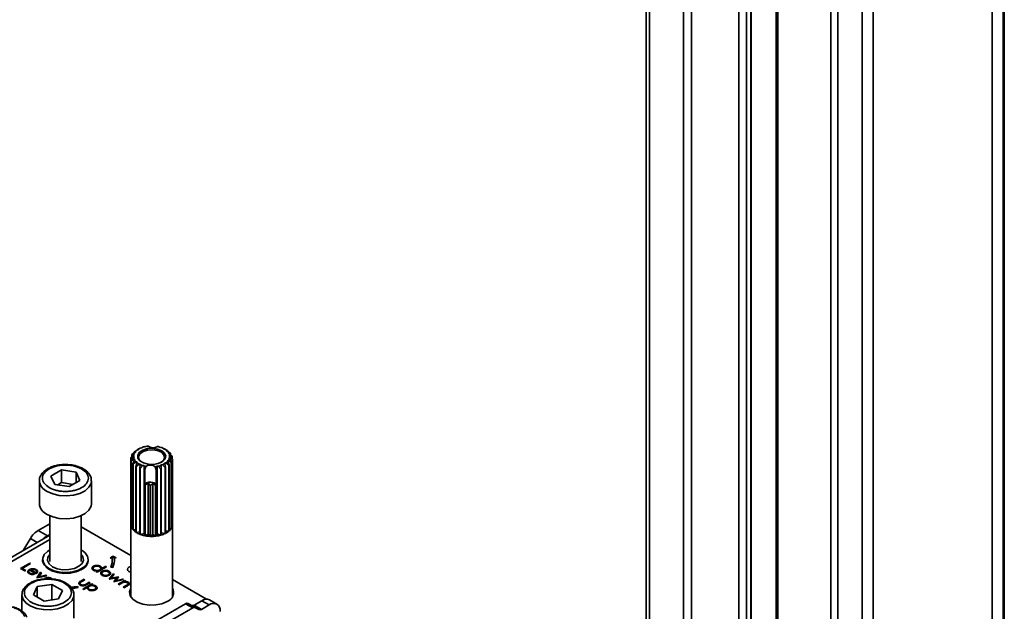
# Model space of a CAD drawing. Units: millimetres. Extents: x 10 to 410, y 10 to 268.
# Drawn here: x 22 to 26, y 236 to 239 of the extents above; entities that cross this region are included whole.
import ezdxf

# ---------------------------------------------------------------- set-up
doc = ezdxf.new("R2010")
doc.units = ezdxf.units.MM

msp = doc.modelspace()

# ---------------------------------------------------------------- linework, layer by layer
at = {"color": 7, "linetype": 'Continuous', "lineweight": 35}
for p, q in [((24.6047, 244.4596), (24.6047, 234.3385)), ((25.1087, 234.0716), (25.1087, 244.1686)), ((25.2285, 244.0995), (25.2285, 233.9841)), ((26.3227, 232.7477), (26.3227, 243.4678)), ((22.1497, 236.6776), (22.1644, 236.6872)), ((22.1644, 236.6872), (22.1699, 236.6869)), ((22.1687, 236.69), (22.1656, 236.6881)), ((22.1656, 236.6871), (22.1656, 236.6881)), ((22.1705, 236.6911), (22.1677, 236.6894)), ((22.1699, 236.6869), (22.1687, 236.69)), ((22.181, 236.6962), (22.1861, 236.6952)), ((22.1861, 236.6952), (22.1864, 236.6983)), ((22.201, 236.7025), (22.2056, 236.7007)), ((22.2056, 236.7007), (22.2072, 236.7037)), ((22.268, 236.7015), (22.269, 236.6984)), ((22.269, 236.6984), (22.2739, 236.6998)), ((22.2874, 236.6946), (22.287, 236.6914)), ((22.287, 236.6914), (22.2924, 236.6921)), ((22.2886, 236.6929), (22.2874, 236.6946)), ((22.2886, 236.6929), (22.2886, 236.6916)), ((22.2971, 236.6894), (22.2943, 236.6911)), ((22.2971, 236.6894), (22.3068, 236.6837)), ((22.3032, 236.685), (22.3013, 236.6821)), ((22.3081, 236.6829), (22.3032, 236.685)), ((22.1449, 236.6539), (22.1325, 236.6483)), ((22.1325, 236.3318), (22.1325, 236.6483)), ((22.1326, 236.6494), (22.146, 236.6633)), ((22.1341, 236.6344), (22.1454, 236.6501)), ((22.1486, 236.6408), (22.1345, 236.6332)), ((22.1472, 236.667), (22.1373, 236.6631)), ((22.1373, 236.6543), (22.1373, 236.6631)), ((22.138, 236.6642), (22.1524, 236.6759)), ((22.1423, 236.6201), (22.1507, 236.6373)), ((22.1495, 236.6521), (22.1449, 236.6539)), ((22.1454, 236.6501), (22.1495, 236.6521)), ((22.146, 236.6633), (22.1509, 236.6646)), ((22.1509, 236.6646), (22.1472, 236.667)), ((22.1553, 236.6793), (22.1486, 236.6767)), ((22.1486, 236.6728), (22.1486, 236.6767)), ((22.1538, 236.6399), (22.1486, 236.6408)), ((22.1507, 236.6373), (22.1538, 236.6399)), ((22.1524, 236.6759), (22.1578, 236.6765)), ((22.1578, 236.6765), (22.1553, 236.6793)), ((22.3013, 236.6821), (22.3068, 236.6819)), ((22.3068, 236.6819), (22.3215, 236.6713)), ((22.3081, 236.6829), (22.3081, 236.681)), ((22.3141, 236.6735), (22.3109, 236.6708)), ((22.3109, 236.6708), (22.3162, 236.6699)), ((22.3188, 236.6474), (22.3138, 236.6461)), ((22.3138, 236.6461), (22.3175, 236.6437)), ((22.3224, 236.6703), (22.3141, 236.6735)), ((22.3194, 236.6606), (22.3152, 236.6586)), ((22.3152, 236.6586), (22.3198, 236.6569)), ((22.3162, 236.6699), (22.3302, 236.6571)), ((22.3175, 236.6437), (22.3274, 236.6272)), ((22.3321, 236.6409), (22.3188, 236.6474)), ((22.3306, 236.6559), (22.3194, 236.6606)), ((22.3198, 236.6569), (22.3322, 236.642)), ((22.3224, 236.6703), (22.3224, 236.6642)), ((22.3306, 236.6559), (22.3306, 236.644)), ((22.3321, 236.6409), (22.3321, 236.3245)), ((22.3322, 236.3256), (22.3322, 236.642)), ((21.749, 236.561), (21.7999, 236.5905)), ((21.7999, 236.5905), (21.8696, 236.5798)), ((21.7999, 236.5293), (21.7999, 236.5905)), ((22.1341, 236.6344), (22.1341, 236.318)), ((22.1345, 236.3168), (22.1345, 236.6332)), ((22.1423, 236.6201), (22.1423, 236.3036)), ((22.1579, 236.6288), (22.1432, 236.619)), ((22.1432, 236.3026), (22.1432, 236.619)), ((22.1566, 236.6075), (22.1616, 236.6257)), ((22.1566, 236.6075), (22.1566, 236.291)), ((22.1634, 236.6287), (22.1579, 236.6288)), ((22.1724, 236.6186), (22.158, 236.6066)), ((22.158, 236.2902), (22.158, 236.6066)), ((22.1616, 236.6257), (22.1634, 236.6287)), ((22.1777, 236.6193), (22.1724, 236.6186)), ((22.1761, 236.5974), (22.1773, 236.6161)), ((22.1761, 236.5974), (22.1761, 236.281)), ((22.1773, 236.6161), (22.1777, 236.6193)), ((22.1909, 236.6109), (22.1778, 236.5968)), ((22.1778, 236.2804), (22.1778, 236.5968)), ((22.1958, 236.6123), (22.1909, 236.6109)), ((22.1958, 236.2857), (22.1958, 236.6123)), ((22.1968, 236.6092), (22.1958, 236.6123)), ((22.1993, 236.592), (22.1968, 236.6092)), ((22.1993, 236.592), (22.2043, 236.6075)), ((22.1993, 236.5198), (22.1993, 236.592)), ((22.2497, 236.6058), (22.2533, 236.59)), ((22.2575, 236.607), (22.2533, 236.59)), ((22.2533, 236.59), (22.2533, 236.5178)), ((22.2592, 236.61), (22.2575, 236.607)), ((22.2592, 236.2834), (22.2592, 236.61)), ((22.2637, 236.6082), (22.2592, 236.61)), ((22.2759, 236.5932), (22.2637, 236.6082)), ((22.2759, 236.5932), (22.2759, 236.2768)), ((22.2783, 236.6124), (22.2776, 236.5937)), ((22.2776, 236.2773), (22.2776, 236.5937)), ((22.2786, 236.6156), (22.2783, 236.6124)), ((22.2838, 236.6145), (22.2786, 236.6156)), ((22.2786, 236.2889), (22.2786, 236.6156)), ((22.2977, 236.6014), (22.2838, 236.6145)), ((22.3004, 236.6236), (22.2949, 236.6238)), ((22.2949, 236.6238), (22.2961, 236.6207)), ((22.2961, 236.6207), (22.2992, 236.6022)), ((22.2977, 236.6014), (22.2977, 236.285)), ((22.2992, 236.2858), (22.2992, 236.6022)), ((22.3151, 236.6127), (22.3004, 236.6236)), ((22.3123, 236.6348), (22.3069, 236.6342)), ((22.3069, 236.6342), (22.3094, 236.6314)), ((22.3094, 236.6314), (22.3162, 236.6136)), ((22.3268, 236.6261), (22.3123, 236.6348)), ((22.3151, 236.6127), (22.3151, 236.2963)), ((22.3162, 236.2972), (22.3162, 236.6136)), ((22.3268, 236.6261), (22.3268, 236.3097)), ((22.3274, 236.3108), (22.3274, 236.6272)), ((21.7678, 236.5208), (21.749, 236.561)), ((21.8696, 236.5798), (21.8885, 236.5396)), ((21.8696, 236.5287), (21.8696, 236.5798)), ((21.6937, 236.538), (21.6938, 236.5401)), ((21.6937, 236.538), (21.6937, 236.4278)), ((21.8375, 236.5101), (21.7678, 236.5208)), ((21.7999, 236.5293), (21.7816, 236.5187)), ((21.8559, 236.5207), (21.7999, 236.5293)), ((21.8885, 236.5396), (21.8375, 236.5101)), ((21.9437, 236.4278), (21.9437, 236.538)), ((22.1994, 236.5192), (22.1993, 236.5198)), ((22.1994, 236.5192), (22.1994, 236.2742)), ((22.2163, 236.5267), (22.2013, 236.5188)), ((22.2013, 236.2739), (22.2013, 236.5188)), ((22.225, 236.5161), (22.2163, 236.5267)), ((22.2163, 236.2817), (22.2163, 236.5267)), ((22.225, 236.5161), (22.225, 236.2712)), ((22.2379, 236.5259), (22.227, 236.5161)), ((22.227, 236.2711), (22.227, 236.5161)), ((22.2511, 236.517), (22.2379, 236.5259)), ((22.2379, 236.2809), (22.2379, 236.5259)), ((22.2511, 236.517), (22.2511, 236.272)), ((22.2533, 236.5178), (22.253, 236.5172)), ((22.253, 236.2723), (22.253, 236.5172)), ((21.7437, 236.3701), (21.7437, 236.1512)), ((21.8937, 236.1512), (21.8937, 236.3701)), ((21.6884, 236.3001), (21.7437, 236.3307)), ((22.1324, 236.1793), (21.8937, 236.3171)), ((22.1324, 236.3287), (22.1324, 235.9815)), ((22.1325, 236.3318), (22.1341, 236.3312)), ((22.1345, 236.3168), (22.1423, 236.3154)), ((22.3268, 236.3097), (22.3162, 236.3086)), ((22.3321, 236.3245), (22.3274, 236.3232)), ((22.3324, 235.9815), (22.3324, 236.3287)), ((21.7437, 236.277), (21.0362, 235.8686)), ((21.6506, 236.2612), (21.6164, 236.2035)), ((21.7326, 236.2746), (21.6884, 236.3001)), ((21.7326, 236.2746), (21.7437, 236.2807)), ((22.1432, 236.3026), (22.1566, 236.3022)), ((22.158, 236.2902), (22.1761, 236.2925)), ((22.1778, 236.2804), (22.1958, 236.2857)), ((22.1994, 236.2742), (22.1958, 236.2857)), ((22.2013, 236.2739), (22.2163, 236.2817)), ((22.225, 236.2712), (22.2163, 236.2817)), ((22.227, 236.2711), (22.2379, 236.2809)), ((22.2511, 236.272), (22.2379, 236.2809)), ((22.253, 236.2723), (22.2592, 236.2834)), ((22.2759, 236.2768), (22.2592, 236.2834)), ((22.2776, 236.2773), (22.2786, 236.2889)), ((22.2977, 236.285), (22.2786, 236.2889)), ((22.3151, 236.2963), (22.2992, 236.297)), ((22.0329, 236.1671), (22.0465, 236.1765)), ((22.0429, 236.1676), (22.0329, 236.1671)), ((22.0465, 236.1724), (22.0393, 236.1675)), ((22.0465, 236.1765), (22.0628, 236.1686)), ((22.0465, 236.1724), (22.0465, 236.1765)), ((22.0552, 236.1683), (22.0465, 236.1724)), ((22.0628, 236.1686), (22.0528, 236.1681)), ((22.0528, 236.1641), (22.0528, 236.1681)), ((21.6034, 236.1173), (21.6476, 236.1428)), ((21.6244, 236.1052), (21.6034, 236.1173)), ((21.6069, 236.1153), (21.6476, 236.1388)), ((21.6516, 236.1405), (21.6119, 236.1177)), ((21.6119, 236.1177), (21.6289, 236.1078)), ((21.6119, 236.1177), (21.6119, 236.1136)), ((21.6476, 236.1428), (21.6516, 236.1405)), ((21.6476, 236.1428), (21.6476, 236.1388)), ((21.6476, 236.1388), (21.648, 236.1385)), ((21.7096, 236.1604), (21.7096, 236.152)), ((21.9278, 236.152), (21.9278, 236.1604)), ((21.952, 236.1182), (21.952, 236.1142)), ((21.9533, 236.128), (21.9533, 236.1239)), ((22.0163, 236.1252), (21.971, 236.099)), ((21.9868, 236.1278), (21.9868, 236.1237)), ((21.9885, 236.1139), (21.9885, 236.118)), ((21.9931, 236.1163), (22.0124, 236.1275)), ((21.9931, 236.1123), (22.0124, 236.1234)), ((22.0124, 236.1275), (22.0163, 236.1252)), ((22.0124, 236.1275), (22.0124, 236.1234)), ((22.0124, 236.1234), (22.0128, 236.1231)), ((22.0457, 236.1212), (22.036, 236.1227)), ((22.0437, 236.1522), (22.0437, 236.1563)), ((21.6119, 236.1136), (21.6254, 236.1058)), ((21.6289, 236.1078), (21.6244, 236.1052)), ((21.6437, 236.1019), (21.6437, 236.0978)), ((21.6455, 236.1115), (21.6455, 236.1075)), ((21.6486, 236.0951), (21.6486, 236.0911)), ((21.6486, 236.0911), (21.6521, 236.0897)), ((21.6776, 236.0921), (21.6487, 236.1088)), ((21.6776, 236.0967), (21.6531, 236.1109)), ((21.6531, 236.1109), (21.6531, 236.1068)), ((21.6531, 236.1068), (21.6776, 236.0926)), ((21.66, 236.1156), (21.66, 236.1115)), ((21.6673, 236.0922), (21.669, 236.0891)), ((21.6673, 236.0922), (21.6673, 236.0881)), ((21.6776, 236.0926), (21.6776, 236.0967)), ((21.6787, 236.1118), (21.6787, 236.1077)), ((21.6787, 236.1077), (21.6842, 236.103)), ((21.6805, 236.1022), (21.6805, 236.1025)), ((21.6805, 236.0984), (21.6805, 236.102)), ((21.6816, 236.0722), (21.6992, 236.0993)), ((21.6822, 236.0719), (21.6816, 236.0722)), ((21.7292, 236.082), (21.6822, 236.0719)), ((21.6843, 236.0723), (21.6992, 236.0953)), ((21.7035, 236.0969), (21.6907, 236.0771)), ((21.6907, 236.0771), (21.7249, 236.0845)), ((21.6907, 236.0771), (21.6907, 236.0737)), ((21.6992, 236.0993), (21.7035, 236.0969)), ((21.6992, 236.0993), (21.6992, 236.0953)), ((21.6992, 236.0953), (21.7015, 236.0939)), ((21.7249, 236.0845), (21.7292, 236.082)), ((21.7249, 236.0845), (21.7249, 236.0811)), ((21.7337, 236.0731), (21.7337, 236.069)), ((21.9574, 236.1067), (21.9574, 236.1108)), ((21.967, 236.1013), (21.9726, 236.1045)), ((21.971, 236.099), (21.967, 236.1013)), ((21.9726, 236.1004), (21.9706, 236.0993)), ((21.9726, 236.1045), (21.9726, 236.1004)), ((21.9831, 236.1106), (21.9831, 236.1065)), ((21.9931, 236.1123), (21.9931, 236.1163)), ((21.9936, 236.094), (21.9936, 236.09)), ((21.995, 236.0996), (21.995, 236.1037)), ((21.995, 236.0996), (21.9988, 236.1014)), ((21.9991, 236.0827), (21.9991, 236.0867)), ((22.0109, 236.1078), (22.0109, 236.1037)), ((22.0244, 236.0867), (22.0244, 236.0826)), ((22.0285, 236.1037), (22.0285, 236.0997)), ((22.0292, 236.0654), (22.0481, 236.0918)), ((22.0298, 236.09), (22.0298, 236.0941)), ((22.0637, 236.0723), (22.0299, 236.065)), ((22.0321, 236.0655), (22.0481, 236.0877)), ((22.0523, 236.0894), (22.0387, 236.0704)), ((22.0387, 236.0704), (22.0725, 236.0777)), ((22.0387, 236.0704), (22.0387, 236.0669)), ((22.0481, 236.0918), (22.0523, 236.0894)), ((22.0481, 236.0918), (22.0481, 236.0877)), ((22.0481, 236.0877), (22.0503, 236.0865)), ((22.0507, 236.053), (22.0637, 236.0723)), ((22.0732, 236.0773), (22.0603, 236.058)), ((22.0637, 236.0717), (22.0704, 236.0732)), ((22.0637, 236.0723), (22.0637, 236.0683)), ((22.0725, 236.0777), (22.0732, 236.0773)), ((22.0725, 236.0777), (22.0725, 236.0763)), ((21.665, 235.9899), (21.6837, 236.0302)), ((21.6837, 236.0302), (21.7534, 236.0409)), ((21.6837, 235.9791), (21.6837, 236.0302)), ((21.7534, 236.0409), (21.8045, 236.0115)), ((21.7534, 235.9662), (21.7534, 236.0409)), ((21.7887, 236.0627), (21.7927, 236.0604)), ((21.8769, 236.0308), (21.8795, 236.0253)), ((21.8769, 236.0268), (21.8769, 236.0308)), ((21.8778, 236.025), (21.8769, 236.0268)), ((21.8887, 236.0457), (21.8887, 236.0416)), ((21.8925, 236.0564), (21.9079, 236.0653)), ((21.8925, 236.0523), (21.9079, 236.0612)), ((21.8925, 236.0564), (21.8925, 236.0523)), ((21.8935, 236.0403), (21.8935, 236.0362)), ((21.9119, 236.063), (21.8969, 236.0544)), ((21.9017, 236.0179), (21.9459, 236.0434)), ((21.9052, 236.0158), (21.9459, 236.0393)), ((21.9234, 236.0258), (21.9056, 236.0156)), ((21.9079, 236.0653), (21.9119, 236.063)), ((21.9079, 236.0653), (21.9079, 236.0612)), ((21.9079, 236.0612), (21.9083, 236.061)), ((21.9093, 236.0381), (21.9093, 236.034)), ((21.9178, 236.0423), (21.9328, 236.0509)), ((21.9178, 236.0382), (21.9328, 236.0468)), ((21.9178, 236.0423), (21.9178, 236.0382)), ((21.9368, 236.0486), (21.9211, 236.0396)), ((21.9234, 236.0258), (21.9234, 236.0238)), ((21.9283, 236.0245), (21.9283, 236.0204)), ((21.9328, 236.0509), (21.9368, 236.0486)), ((21.9328, 236.0509), (21.9328, 236.0468)), ((21.9328, 236.0468), (21.9333, 236.0466)), ((21.9498, 236.0411), (21.9438, 236.0377)), ((21.9438, 236.0377), (21.9438, 236.0336)), ((21.9459, 236.0434), (21.9498, 236.0411)), ((21.9459, 236.0434), (21.9459, 236.0393)), ((21.9463, 236.0391), (21.9459, 236.0393)), ((21.9634, 236.0339), (21.9634, 236.0298)), ((21.965, 236.0241), (21.965, 236.0242)), ((21.965, 236.0201), (21.965, 236.0241)), ((22.0299, 236.065), (22.0292, 236.0654)), ((22.0516, 236.0525), (22.0507, 236.053)), ((22.0974, 236.0634), (22.0516, 236.0525)), ((22.0534, 236.0529), (22.0637, 236.0683)), ((22.0603, 236.058), (22.0932, 236.0658)), ((22.0603, 236.058), (22.0603, 236.0546)), ((22.0713, 236.0411), (22.1036, 236.0598)), ((22.0753, 236.0388), (22.0713, 236.0411)), ((22.0748, 236.0391), (22.1036, 236.0557)), ((22.0869, 236.0456), (22.0753, 236.0388)), ((22.0932, 236.0658), (22.0974, 236.0634)), ((22.0932, 236.0658), (22.0932, 236.0624)), ((22.0957, 236.027), (22.1109, 236.0358)), ((22.0996, 236.0248), (22.0957, 236.027)), ((22.1109, 236.0317), (22.0992, 236.025)), ((22.1161, 236.0343), (22.0996, 236.0248)), ((22.1076, 236.0575), (22.1017, 236.0541)), ((22.1017, 236.0541), (22.1017, 236.0513)), ((22.1036, 236.0598), (22.1076, 236.0575)), ((22.1036, 236.0598), (22.1036, 236.0557)), ((22.104, 236.0554), (22.1036, 236.0557)), ((22.1109, 236.0358), (22.1109, 236.0317)), ((22.1204, 236.0466), (22.1168, 236.048)), ((22.1177, 236.0403), (22.1177, 236.0362)), ((22.1197, 236.0401), (22.1197, 236.0442)), ((22.1204, 236.0507), (22.1204, 236.0466)), ((22.4956, 235.9696), (22.3324, 236.0639)), ((21.6097, 235.9905), (21.6098, 235.9926)), ((21.6097, 235.9905), (21.6097, 235.9125)), ((21.7161, 235.9605), (21.665, 235.9899)), ((21.8045, 236.0115), (21.7858, 235.9712)), ((21.8597, 235.8782), (21.8597, 235.9905)), ((21.9056, 236.0156), (21.9017, 236.0179)), ((21.934, 236.0128), (21.934, 236.0169)), ((21.9598, 236.0168), (21.9598, 236.0127)), ((21.7858, 235.9712), (21.7161, 235.9605)), ((22.2503, 235.8646), (22.3948, 235.948)), ((22.4301, 235.9276), (22.3948, 235.948)), ((22.4426, 235.9288), (22.4073, 235.9492)), ((22.4359, 235.9411), (22.4728, 235.9624)), ((22.4359, 235.9411), (22.4713, 235.9207)), ((22.4588, 235.9195), (22.4426, 235.9288)), ((22.4713, 235.9207), (22.5081, 235.942)), ((22.4728, 235.9624), (22.5081, 235.942)), ((22.5456, 235.9457), (22.5103, 235.9661)), ((22.2857, 235.8442), (22.4301, 235.9276))]:
    msp.add_line(p, q, dxfattribs=at)
at = {"color": 8, "linetype": 'Continuous', "lineweight": 35}
for p, q in [((24.6205, 244.4505), (24.6205, 234.3208)), ((24.7844, 234.2405), (24.7844, 244.3558)), ((24.8217, 244.3343), (24.8217, 234.219)), ((25.0498, 234.0873), (25.0498, 244.2026)), ((25.0856, 234.0666), (25.0856, 244.182)), ((25.1065, 244.1699), (25.1065, 234.0685)), ((25.2363, 244.095), (25.2363, 233.9796)), ((25.4905, 233.8329), (25.4905, 243.9482)), ((25.5247, 243.9285), (25.5247, 233.8131)), ((25.6408, 233.7318), (25.6408, 243.8614)), ((25.6942, 243.8306), (25.6942, 233.7153)), ((26.2638, 232.7817), (26.2638, 243.5018)), ((26.3168, 243.4712), (26.3168, 232.7511)), ((21.6506, 236.2612), (21.6835, 236.2422)), ((21.0674, 235.8655), (21.7437, 236.2559))]:
    msp.add_line(p, q, dxfattribs=at)
at = {"color": 7, "linetype": 'Continuous', "lineweight": 35, "flags": 128}
for points in [[(22.2367, 236.6942), (22.2607, 236.6907), (22.2809, 236.6824), (22.2946, 236.6705), (22.2998, 236.6565), (22.296, 236.6423), (22.2835, 236.6299), (22.2642, 236.621), (22.2405, 236.6167), (22.2158, 236.6176), (22.1933, 236.6236), (22.176, 236.6339), (22.1664, 236.6471), (22.1657, 236.6614), (22.174, 236.6749), (22.1902, 236.6858), (22.2121, 236.6925), (22.2367, 236.6942)], [(22.1865, 236.6268), (22.1855, 236.6274), (22.1732, 236.6396), (22.17, 236.6536), (22.1763, 236.6672), (22.1911, 236.6784), (22.2122, 236.6854), (22.2364, 236.6873)], [(22.2364, 236.6873), (22.2599, 236.6837), (22.2793, 236.6751), (22.2915, 236.6629), (22.2947, 236.649), (22.2885, 236.6354), (22.2783, 236.6268)], [(22.2533, 236.5178), (22.2507, 236.5231), (22.245, 236.5276), (22.2371, 236.5306), (22.2278, 236.5319), (22.2182, 236.5313), (22.2097, 236.5289), (22.2031, 236.5249), (22.1993, 236.5198)], [(21.7305, 236.3767), (21.7577, 236.3648), (21.7894, 236.3577), (21.8232, 236.3557), (21.8568, 236.3591), (21.8875, 236.3676), (21.9131, 236.3805), (21.9317, 236.397), (21.9419, 236.4157), (21.9437, 236.4278)], [(21.7437, 236.2062), (21.733, 236.1994), (21.7175, 236.1839), (21.7101, 236.1665), (21.7115, 236.1486), (21.7217, 236.1316), (21.7396, 236.117), (21.764, 236.1059), (21.7928, 236.0992), (21.8238, 236.0975), (21.8543, 236.1008), (21.8819, 236.109), (21.9044, 236.1214), (21.92, 236.1369), (21.9273, 236.1543), (21.9259, 236.1722), (21.9259, 236.1722)], [(21.8349, 236.1115), (21.8065, 236.1111), (21.7795, 236.1161), (21.7567, 236.1258), (21.7406, 236.1393), (21.733, 236.1551), (21.7346, 236.1715), (21.7437, 236.185)], [(21.8937, 236.185), (21.9018, 236.1738), (21.9048, 236.1575), (21.8985, 236.1415), (21.8835, 236.1276), (21.8616, 236.1172), (21.8349, 236.1115)], [(22.0537, 236.1522), (22.0535, 236.1581), (22.0528, 236.1641)], [(21.8961, 236.1117), (21.8711, 236.1009), (21.842, 236.0946), (21.8109, 236.0933), (21.7805, 236.0972), (21.7532, 236.1058), (21.7312, 236.1185), (21.7162, 236.1342), (21.7096, 236.1518), (21.7096, 236.1606)], [(22.1324, 236.0995), (22.1318, 236.0996), (22.1237, 236.1027), (22.1182, 236.1074), (22.1163, 236.1129), (22.1182, 236.1185), (22.1237, 236.1231), (22.1318, 236.1263), (22.1324, 236.1264)], [(22.3075, 235.9588), (22.282, 235.948), (22.2521, 235.9419), (22.2205, 235.9413), (22.1899, 235.946), (22.1631, 235.9557), (22.1424, 235.9696), (22.1297, 235.9863), (22.1262, 236.0045), (22.1321, 236.0225), (22.1324, 236.0229)]]:
    msp.add_lwpolyline(points, dxfattribs=at)
at = {"color": 8, "linetype": 'Continuous', "lineweight": 35, "flags": 128}
for points in [[(21.9437, 236.537), (21.9419, 236.5259), (21.9317, 236.5072), (21.9131, 236.4907), (21.8875, 236.4778), (21.8568, 236.4693), (21.8232, 236.4659), (21.7894, 236.4679), (21.7577, 236.4751), (21.7305, 236.4869)], [(21.8597, 235.9901), (21.8591, 235.9831), (21.851, 235.964), (21.8343, 235.9469), (21.8103, 235.933), (21.7806, 235.9234), (21.7475, 235.9187), (21.7135, 235.9194), (21.6811, 235.9253), (21.6526, 235.9361), (21.6302, 235.9509), (21.6156, 235.9687), (21.6098, 235.988), (21.6097, 235.9905)]]:
    msp.add_lwpolyline(points, dxfattribs=at)
at = {"color": 7, "linetype": 'Continuous', "lineweight": 35}
for centre, radius, start, end in [((22.1988, 236.6383), 0.0598, 125.1814, 136.6745), ((22.2156, 236.6128), 0.0904, 112.5669, 121.291), ((22.2273, 236.5828), 0.1225, 102.3937, 109.5145), ((22.2315, 236.5632), 0.1427, 96.623, 99.8124), ((22.239, 236.7364), 0.0395, 232.8824, 302.8939), ((22.2352, 236.5738), 0.1319, 75.6, 78.9613), ((22.2422, 236.5973), 0.1073, 65.0865, 72.8652), ((22.257, 236.6264), 0.0747, 51.7779, 61.6866), ((22.2606, 236.6119), 0.0854, 56.2023, 57.2621), ((22.1661, 236.6451), 0.0337, 172.7013, 174.6703), ((22.1757, 236.6414), 0.0441, 148.8565, 150.5042), ((22.1745, 236.6553), 0.0297, 164.5063, 182.8654), ((22.1775, 236.6561), 0.0327, 190.5706, 207.7593), ((22.1829, 236.6521), 0.0386, 141.9879, 157.3727), ((22.1939, 236.6255), 0.0684, 130.3132, 131.5427), ((22.1905, 236.6641), 0.048, 213.9712, 227.2761), ((22.2742, 236.6466), 0.048, 33.9712, 47.2761), ((22.2819, 236.6586), 0.0386, 321.9879, 337.3727), ((22.2872, 236.6546), 0.0327, 10.5706, 27.7593), ((22.2902, 236.6554), 0.0297, 344.5063, 2.8654), ((22.2804, 236.6351), 0.0549, 39.9117, 41.3357), ((22.2952, 236.6443), 0.0373, 18.2438, 20.0862), ((22.2986, 236.6452), 0.0337, 352.7013, 354.6703), ((22.1695, 236.646), 0.0373, 198.2438, 200.0862), ((22.1844, 236.6552), 0.0549, 219.9117, 221.3357), ((22.2042, 236.6784), 0.0854, 236.2023, 237.2621), ((22.2078, 236.6843), 0.0747, 231.7779, 241.6866), ((22.221, 236.7118), 0.1228, 248.5599, 249.3918), ((22.2225, 236.7134), 0.1073, 245.0865, 252.8652), ((22.2296, 236.7369), 0.1319, 255.6, 258.9613), ((22.2258, 236.5743), 0.0395, 52.8824, 122.8939), ((22.2332, 236.7476), 0.1427, 276.623, 279.8124), ((22.2374, 236.7279), 0.1225, 282.3937, 289.5145), ((22.2382, 236.7283), 0.1402, 285.5733, 286.3348), ((22.2491, 236.6979), 0.0904, 292.5669, 301.291), ((22.2516, 236.694), 0.1034, 296.4624, 297.3954), ((22.2659, 236.6724), 0.0598, 305.1814, 316.6745), ((22.2708, 236.6648), 0.0684, 310.3132, 311.5427), ((22.2891, 236.6489), 0.0441, 328.8565, 330.5042), ((22.2302, 236.6719), 0.1558, 258.6166, 259.3265), ((22.2324, 236.6885), 0.1725, 267.5565, 268.2198), ((22.2329, 236.6826), 0.1666, 276.2673, 276.9464), ((21.7558, 236.4337), 0.0624, 185.431, 246.0528), ((22.1664, 236.3288), 0.0341, 174.7897, 198.4916), ((22.1761, 236.3325), 0.0445, 200.6768, 220.5083), ((22.2803, 236.3385), 0.0546, 310.9728, 328.2531), ((22.2951, 236.3295), 0.0374, 330.0058, 352.2762), ((22.299, 236.3287), 0.0334, 354.6656, 5.3344), ((21.7433, 236.2089), 0.1064, 121.0218, 150.541), ((21.7766, 236.1974), 0.0888, 119.6691, 135.9368), ((22.1944, 236.3485), 0.0687, 221.8659, 236.6853), ((22.2135, 236.3777), 0.1037, 237.596, 248.8552), ((22.2268, 236.4118), 0.1403, 249.5721, 258.7722), ((22.2319, 236.4373), 0.1663, 259.3994, 267.612), ((22.2324, 236.443), 0.172, 268.2061, 276.2377), ((22.2346, 236.4262), 0.155, 276.843, 285.4496), ((22.2438, 236.3945), 0.1221, 286.1141, 296.2105), ((22.2606, 236.3614), 0.0849, 297.0078, 309.8799), ((21.8629, 236.1447), 0.0688, 23.6195, 63.365), ((21.9657, 236.1563), 0.078, 334.4381, 8.3266), ((21.9722, 236.1563), 0.0814, 334.4381, 8.3266), ((21.8753, 236.1599), 0.0525, 293.2694, 0.7213), ((21.9648, 236.1526), 0.0789, 337.515, 359.7165), ((21.8196, 236.4031), 0.3766, 273.5932, 278.763), ((21.8196, 236.3984), 0.376, 274.0737, 278.7653), ((21.8197, 236.4134), 0.3927, 274.081, 278.7654), ((22.2924, 236.0016), 0.0454, 289.5052, 28.0826), ((22.4021, 235.9378), 0.0126, 65.686, 125.6182), ((22.4286, 235.9514), 0.0126, 245.686, 305.6182), ((22.4374, 235.9174), 0.0126, 65.686, 125.6182), ((22.4948, 235.9318), 0.0377, 65.6929, 125.6176), ((22.5288, 235.9166), 0.0328, 350.786, 129.2033), ((22.4639, 235.9309), 0.0126, 245.686, 305.6182)]:
    msp.add_arc(centre, radius, start, end, dxfattribs=at)
at = {"color": 8, "linetype": 'Continuous', "lineweight": 35}
msp.add_arc((21.7558, 236.544), 0.0624, 185.431, 246.0528, dxfattribs=at)
at = {"color": 7, "linetype": 'Continuous', "lineweight": 35}
for points, knots in [([(21.7835, 236.6134), (21.7807, 236.6129), (21.7714, 236.6112), (21.7562, 236.6067), (21.7385, 236.5992), (21.7227, 236.5896), (21.7092, 236.5776), (21.6994, 236.5632), (21.694, 236.5503), (21.6944, 236.5425), (21.6945, 236.5405)], [0, 0, 0, 0, 0.056757, 0.193345, 0.331552, 0.477119, 0.627088, 0.781531, 0.942913, 1, 1, 1, 1]), ([(21.7411, 236.5053), (21.7323, 236.5115), (21.7188, 236.5211), (21.7104, 236.5372), (21.7079, 236.5501), (21.7102, 236.5632), (21.7189, 236.5791), (21.7389, 236.5962), (21.7684, 236.6078), (21.7959, 236.6129), (21.8185, 236.6143), (21.841, 236.6129), (21.8688, 236.6081), (21.8855, 236.6003), (21.8963, 236.5953)], [0, 0, 0, 0, 0.119728, 0.18418, 0.25, 0.31582, 0.380272, 0.5, 0.619728, 0.68418, 0.75, 0.81582, 0.880272, 1, 1, 1, 1]), ([(21.8963, 236.5953), (21.9051, 236.5891), (21.9186, 236.5795), (21.9271, 236.5634), (21.9295, 236.5504), (21.9272, 236.5374), (21.9185, 236.5215), (21.8985, 236.5044), (21.869, 236.4928), (21.8415, 236.4877), (21.8189, 236.4863), (21.7964, 236.4877), (21.7686, 236.4925), (21.7519, 236.5003), (21.7411, 236.5053)], [0, 0, 0, 0, 0.119728, 0.18418, 0.25, 0.31582, 0.380272, 0.5, 0.619728, 0.68418, 0.75, 0.81582, 0.880272, 1, 1, 1, 1]), ([(21.8187, 236.6165), (21.8081, 236.6162), (21.7961, 236.6159), (21.7848, 236.6136), (21.7835, 236.6134)], [0, 0, 0, 0, 0.885752, 1, 1, 1, 1]), ([(21.8455, 236.6145), (21.8406, 236.6152), (21.8317, 236.6164), (21.8227, 236.6165), (21.8187, 236.6165)], [0, 0, 0, 0, 0.562654, 1, 1, 1, 1]), ([(21.9429, 236.5367), (21.943, 236.5406), (21.9435, 236.551), (21.9363, 236.5669), (21.9239, 236.5822), (21.9071, 236.5949), (21.8886, 236.6041), (21.8697, 236.6101), (21.8558, 236.6135), (21.8478, 236.6143), (21.8455, 236.6145)], [0, 0, 0, 0, 0.100654, 0.264939, 0.426386, 0.574605, 0.731793, 0.851981, 0.959085, 1, 1, 1, 1]), ([(21.9533, 236.1239), (21.9512, 236.1224), (21.9475, 236.1197), (21.9459, 236.116), (21.9463, 236.1143), (21.9464, 236.1142)], [0, 0, 0, 0, 0.536981, 0.97728, 1, 1, 1, 1]), ([(21.9533, 236.1086), (21.9512, 236.1101), (21.9473, 236.1128), (21.9459, 236.118), (21.9469, 236.1228), (21.9501, 236.1261), (21.9526, 236.1276), (21.9533, 236.128)], [0, 0, 0, 0, 0.264217, 0.485077, 0.705276, 0.926097, 1, 1, 1, 1]), ([(21.9574, 236.1108), (21.9559, 236.1119), (21.9529, 236.114), (21.9516, 236.118), (21.9526, 236.1217), (21.9548, 236.1242), (21.9567, 236.1254), (21.9572, 236.1257)], [0, 0, 0, 0, 0.251648, 0.492354, 0.708227, 0.928368, 1, 1, 1, 1]), ([(21.9533, 236.128), (21.9557, 236.1292), (21.9603, 236.1313), (21.9689, 236.1321), (21.9771, 236.1316), (21.9832, 236.1298), (21.986, 236.1282), (21.9868, 236.1278)], [0, 0, 0, 0, 0.253409, 0.468356, 0.682297, 0.911033, 1, 1, 1, 1]), ([(21.9567, 236.1254), (21.9561, 236.1252), (21.9548, 236.1249), (21.9538, 236.1242), (21.9533, 236.1239)], [0, 0, 0, 0, 0.466576, 1, 1, 1, 1]), ([(21.9572, 236.1257), (21.9589, 236.1265), (21.9623, 236.1281), (21.9688, 236.1289), (21.975, 236.1284), (21.9798, 236.1271), (21.9821, 236.1259), (21.9829, 236.1255)], [0, 0, 0, 0, 0.230623, 0.457431, 0.673422, 0.882543, 1, 1, 1, 1]), ([(21.9829, 236.1255), (21.9845, 236.1244), (21.9876, 236.1222), (21.9889, 236.1182), (21.988, 236.1145), (21.9856, 236.1121), (21.9837, 236.1109), (21.9831, 236.1106)], [0, 0, 0, 0, 0.2605056, 0.4999171, 0.7095215, 0.9191503, 1, 1, 1, 1]), ([(21.9868, 236.1278), (21.9888, 236.1264), (21.9924, 236.1239), (21.9937, 236.1196), (21.9933, 236.1173), (21.9931, 236.1163)], [0, 0, 0, 0, 0.432584, 0.769711, 1, 1, 1, 1]), ([(21.9928, 236.1163), (21.9928, 236.1169), (21.9929, 236.1186), (21.9906, 236.1212), (21.9881, 236.1229), (21.9868, 236.1237)], [0, 0, 0, 0, 0.217557, 0.594746, 1, 1, 1, 1]), ([(21.6452, 236.0926), (21.6429, 236.0941), (21.6392, 236.0967), (21.6378, 236.1017), (21.6393, 236.1063), (21.6425, 236.1097), (21.645, 236.1112), (21.6455, 236.1115)], [0, 0, 0, 0, 0.277358, 0.467794, 0.7004, 0.934765, 1, 1, 1, 1]), ([(21.6383, 236.0975), (21.6386, 236.0991), (21.6392, 236.1023), (21.6425, 236.1056), (21.645, 236.1071), (21.6455, 236.1075)], [0, 0, 0, 0, 0.425056, 0.874811, 1, 1, 1, 1]), ([(21.6487, 236.1088), (21.6472, 236.1077), (21.6445, 236.1057), (21.6434, 236.1022), (21.6441, 236.099), (21.6462, 236.0966), (21.648, 236.0955), (21.6486, 236.0951)], [0, 0, 0, 0, 0.277945, 0.486518, 0.695015, 0.903278, 1, 1, 1, 1]), ([(21.6437, 236.0979), (21.6438, 236.0969), (21.6441, 236.0948), (21.6462, 236.0926), (21.648, 236.0914), (21.6486, 236.0911)], [0, 0, 0, 0, 0.386126, 0.805318, 1, 1, 1, 1]), ([(21.669, 236.0891), (21.6656, 236.0887), (21.6598, 236.088), (21.6516, 236.0895), (21.6474, 236.0913), (21.6454, 236.0924), (21.6452, 236.0926)], [0, 0, 0, 0, 0.392504, 0.678627, 0.964313, 1, 1, 1, 1]), ([(21.6455, 236.1115), (21.6467, 236.1122), (21.6499, 236.1138), (21.6551, 236.1152), (21.6589, 236.1155), (21.66, 236.1156)], [0, 0, 0, 0, 0.297477, 0.784308, 1, 1, 1, 1]), ([(21.6455, 236.1075), (21.6467, 236.1081), (21.6489, 236.1093), (21.6518, 236.11), (21.6531, 236.1103)], [0, 0, 0, 0, 0.536845, 1, 1, 1, 1]), ([(21.6486, 236.0951), (21.6506, 236.0942), (21.654, 236.0927), (21.6606, 236.0915), (21.6649, 236.092), (21.6673, 236.0922)], [0, 0, 0, 0, 0.371871, 0.637838, 1, 1, 1, 1]), ([(21.6531, 236.1109), (21.6545, 236.1113), (21.6574, 236.1121), (21.661, 236.1125), (21.6631, 236.1125), (21.6636, 236.1125)], [0, 0, 0, 0, 0.431377, 0.86545, 1, 1, 1, 1]), ([(21.66, 236.1156), (21.6632, 236.1157), (21.6689, 236.1157), (21.6751, 236.1137), (21.6778, 236.1123), (21.6787, 236.1118)], [0, 0, 0, 0, 0.45911, 0.822258, 1, 1, 1, 1]), ([(21.6636, 236.1125), (21.6647, 236.1124), (21.6676, 236.1122), (21.6716, 236.1111), (21.674, 236.1099), (21.6749, 236.1094)], [0, 0, 0, 0, 0.257648, 0.701477, 1, 1, 1, 1]), ([(21.6748, 236.1095), (21.6752, 236.1094), (21.6767, 236.1089), (21.6778, 236.1082), (21.6787, 236.1077)], [0, 0, 0, 0, 0.261976, 1, 1, 1, 1]), ([(21.6749, 236.1094), (21.6764, 236.1083), (21.6794, 236.1062), (21.681, 236.1022), (21.6798, 236.099), (21.6782, 236.0974), (21.6776, 236.0967)], [0, 0, 0, 0, 0.304892, 0.589016, 0.841904, 1, 1, 1, 1]), ([(21.6853, 236.1006), (21.6851, 236.0998), (21.6843, 236.0975), (21.6815, 236.0946), (21.6787, 236.0928), (21.6776, 236.0921)], [0, 0, 0, 0, 0.248787, 0.723653, 1, 1, 1, 1]), ([(21.6776, 236.0926), (21.6787, 236.0938), (21.6804, 236.0956), (21.6804, 236.0976), (21.6803, 236.0984)], [0, 0, 0, 0, 0.620348, 1, 1, 1, 1]), ([(21.6787, 236.1118), (21.6808, 236.1103), (21.6841, 236.108), (21.6857, 236.1039), (21.6855, 236.1018), (21.6853, 236.1006)], [0, 0, 0, 0, 0.4672403, 0.7247085, 1, 1, 1, 1]), ([(21.7192, 236.069), (21.7204, 236.0697), (21.7236, 236.0713), (21.7287, 236.0726), (21.7325, 236.073), (21.7337, 236.0731)], [0, 0, 0, 0, 0.297477, 0.784308, 1, 1, 1, 1]), ([(21.7268, 236.0683), (21.7282, 236.0687), (21.731, 236.0695), (21.7347, 236.07), (21.7367, 236.07), (21.7372, 236.0699)], [0, 0, 0, 0, 0.431377, 0.86545, 1, 1, 1, 1]), ([(21.7337, 236.0731), (21.7369, 236.0731), (21.7426, 236.0732), (21.7488, 236.0712), (21.7514, 236.0698), (21.7523, 236.0693)], [0, 0, 0, 0, 0.45911, 0.822258, 1, 1, 1, 1]), ([(21.9574, 236.1067), (21.9559, 236.1078), (21.9531, 236.1099), (21.9516, 236.1128), (21.952, 236.1141), (21.952, 236.1142)], [0, 0, 0, 0, 0.501733, 0.981649, 1, 1, 1, 1]), ([(21.9726, 236.1045), (21.9692, 236.1045), (21.9639, 236.1046), (21.9575, 236.1064), (21.9547, 236.1079), (21.9533, 236.1086)], [0, 0, 0, 0, 0.478032, 0.731976, 1, 1, 1, 1]), ([(21.9831, 236.1106), (21.9812, 236.1097), (21.9778, 236.1081), (21.9715, 236.1073), (21.9658, 236.1078), (21.961, 236.109), (21.9584, 236.1103), (21.9574, 236.1108)], [0, 0, 0, 0, 0.2592331, 0.4537254, 0.6481198, 0.8549533, 1, 1, 1, 1]), ([(21.9831, 236.1065), (21.9812, 236.1055), (21.9781, 236.104), (21.9741, 236.1037), (21.9726, 236.1036)], [0, 0, 0, 0, 0.625286, 1, 1, 1, 1]), ([(21.9885, 236.1139), (21.9883, 236.1128), (21.988, 236.1104), (21.9855, 236.108), (21.9837, 236.1068), (21.9831, 236.1065)], [0, 0, 0, 0, 0.414564, 0.837054, 1, 1, 1, 1]), ([(21.9951, 236.0844), (21.9929, 236.086), (21.9891, 236.0887), (21.9877, 236.0936), (21.9887, 236.0982), (21.9916, 236.1016), (21.9943, 236.1032), (21.995, 236.1037)], [0, 0, 0, 0, 0.274092, 0.479155, 0.683111, 0.913181, 1, 1, 1, 1]), ([(21.9881, 236.0898), (21.9883, 236.0912), (21.9886, 236.0942), (21.9916, 236.0975), (21.9943, 236.0992), (21.995, 236.0996)], [0, 0, 0, 0, 0.373312, 0.828305, 1, 1, 1, 1]), ([(21.9991, 236.0867), (21.9975, 236.0878), (21.9948, 236.0898), (21.9933, 236.0934), (21.994, 236.0967), (21.996, 236.0995), (21.9981, 236.1009), (21.9989, 236.1014)], [0, 0, 0, 0, 0.253288, 0.458296, 0.663723, 0.86945, 1, 1, 1, 1]), ([(21.9991, 236.0827), (21.9976, 236.0837), (21.9949, 236.0857), (21.9934, 236.0884), (21.9937, 236.0897), (21.9938, 236.09)], [0, 0, 0, 0, 0.507409, 0.918098, 1, 1, 1, 1]), ([(21.995, 236.1037), (21.9962, 236.1043), (21.9993, 236.1059), (22.0049, 236.1074), (22.0091, 236.1077), (22.0109, 236.1078)], [0, 0, 0, 0, 0.274863, 0.703474, 1, 1, 1, 1]), ([(22.0284, 236.0844), (22.026, 236.0833), (22.0211, 236.081), (22.0119, 236.0801), (22.0035, 236.0809), (21.9982, 236.0828), (21.9958, 236.0841), (21.9951, 236.0844)], [0, 0, 0, 0, 0.2514495, 0.5041966, 0.7287863, 0.9257137, 1, 1, 1, 1]), ([(21.9989, 236.1014), (22.0008, 236.1023), (22.0045, 236.104), (22.0112, 236.1046), (22.0176, 236.1042), (22.022, 236.1029), (22.024, 236.1017), (22.0246, 236.1015)], [0, 0, 0, 0, 0.253619, 0.488116, 0.699582, 0.926209, 1, 1, 1, 1]), ([(22.0244, 236.0867), (22.0226, 236.0858), (22.019, 236.0842), (22.0124, 236.0834), (22.0062, 236.0839), (22.0018, 236.0853), (21.9997, 236.0864), (21.9991, 236.0867)], [0, 0, 0, 0, 0.245692, 0.484196, 0.700093, 0.903257, 1, 1, 1, 1]), ([(22.0109, 236.1078), (22.014, 236.1077), (22.0202, 236.1075), (22.0258, 236.1053), (22.0283, 236.1039), (22.0285, 236.1037)], [0, 0, 0, 0, 0.468848, 0.941223, 1, 1, 1, 1]), ([(22.0246, 236.1015), (22.026, 236.1004), (22.0289, 236.0984), (22.0301, 236.0946), (22.0294, 236.0909), (22.027, 236.0883), (22.025, 236.087), (22.0244, 236.0867)], [0, 0, 0, 0, 0.242283, 0.472174, 0.682706, 0.913225, 1, 1, 1, 1]), ([(22.0297, 236.09), (22.0296, 236.089), (22.0294, 236.0867), (22.027, 236.0842), (22.025, 236.0829), (22.0244, 236.0826)], [0, 0, 0, 0, 0.367254, 0.826955, 1, 1, 1, 1]), ([(22.025, 236.1011), (22.0259, 236.1008), (22.0272, 236.1004), (22.0283, 236.0998), (22.0285, 236.0997)], [0, 0, 0, 0, 0.736913, 1, 1, 1, 1]), ([(22.0355, 236.0936), (22.0353, 236.0927), (22.0349, 236.0903), (22.0325, 236.0871), (22.0296, 236.0852), (22.0284, 236.0844)], [0, 0, 0, 0, 0.268942, 0.694794, 1, 1, 1, 1]), ([(22.0285, 236.1037), (22.0306, 236.1023), (22.0337, 236.1001), (22.0354, 236.0965), (22.0355, 236.0946), (22.0355, 236.0936)], [0, 0, 0, 0, 0.490124, 0.738774, 1, 1, 1, 1]), ([(22.0285, 236.0997), (22.0307, 236.0982), (22.0334, 236.0965), (22.0344, 236.0942), (22.0345, 236.0938)], [0, 0, 0, 0, 0.797665, 1, 1, 1, 1]), ([(21.6524, 236.0489), (21.6479, 236.0464), (21.6378, 236.0407), (21.6254, 236.0295), (21.6155, 236.0155), (21.6101, 236.0029), (21.6105, 235.9951), (21.6106, 235.993)], [0, 0, 0, 0, 0.185199, 0.416622, 0.655049, 0.904866, 1, 1, 1, 1]), ([(21.8143, 235.9548), (21.8032, 235.9496), (21.7862, 235.9417), (21.7578, 235.9367), (21.7348, 235.9353), (21.7117, 235.9367), (21.6836, 235.9418), (21.6533, 235.9537), (21.6328, 235.9712), (21.6238, 235.9874), (21.6214, 236.0007), (21.6239, 236.014), (21.6325, 236.0304), (21.6463, 236.0402), (21.6552, 236.0466)], [0, 0, 0, 0, 0.119728, 0.18418, 0.25, 0.31582, 0.380272, 0.5, 0.619728, 0.68418, 0.75, 0.81582, 0.880272, 1, 1, 1, 1]), ([(21.7347, 236.0679), (21.7242, 236.0675), (21.7093, 236.0669), (21.6886, 236.0629), (21.6722, 236.0581), (21.6592, 236.0531), (21.6533, 236.0495), (21.6524, 236.0489)], [0, 0, 0, 0, 0.352073, 0.4932081, 0.7236963, 0.9567363, 1, 1, 1, 1]), ([(21.6552, 236.0466), (21.6663, 236.0518), (21.6833, 236.0597), (21.7117, 236.0647), (21.7347, 236.0661), (21.7578, 236.0647), (21.7859, 236.0596), (21.8162, 236.0477), (21.8367, 236.0303), (21.8457, 236.014), (21.8481, 236.0007), (21.8456, 235.9874), (21.837, 235.971), (21.8232, 235.9612), (21.8143, 235.9548)], [0, 0, 0, 0, 0.119728, 0.18418, 0.25, 0.31582, 0.380272, 0.5, 0.619728, 0.68418, 0.75, 0.81582, 0.880272, 1, 1, 1, 1]), ([(21.8589, 235.99), (21.8591, 235.9934), (21.8595, 236.0031), (21.8527, 236.0182), (21.8406, 236.0333), (21.824, 236.0459), (21.8055, 236.0552), (21.7867, 236.0614), (21.768, 236.0655), (21.7508, 236.0676), (21.7392, 236.0679), (21.7347, 236.0679)], [0, 0, 0, 0, 0.076532, 0.219237, 0.358053, 0.485263, 0.622265, 0.72726, 0.819052, 0.930823, 1, 1, 1, 1]), ([(21.8895, 236.038), (21.8877, 236.0392), (21.8846, 236.0412), (21.8826, 236.0449), (21.8828, 236.0482), (21.8857, 236.0524), (21.8898, 236.0548), (21.8925, 236.0564)], [0, 0, 0, 0, 0.219554, 0.376294, 0.533206, 0.685249, 1, 1, 1, 1]), ([(21.883, 236.0424), (21.883, 236.043), (21.883, 236.0446), (21.8859, 236.0483), (21.8898, 236.0507), (21.8925, 236.0523)], [0, 0, 0, 0, 0.149682, 0.426645, 1, 1, 1, 1]), ([(21.89, 236.0497), (21.8894, 236.0488), (21.8882, 236.0471), (21.8889, 236.0444), (21.8906, 236.0421), (21.8925, 236.0409), (21.8935, 236.0403)], [0, 0, 0, 0, 0.269918, 0.5186031, 0.7585003, 1, 1, 1, 1]), ([(21.8889, 236.0416), (21.8889, 236.0412), (21.889, 236.04), (21.8907, 236.038), (21.8926, 236.0368), (21.8935, 236.0362)], [0, 0, 0, 0, 0.2012753, 0.5993083, 1, 1, 1, 1]), ([(21.9211, 236.0396), (21.9186, 236.0382), (21.9148, 236.0361), (21.908, 236.0342), (21.902, 236.034), (21.8957, 236.035), (21.8918, 236.0367), (21.8897, 236.0379), (21.8895, 236.038)], [0, 0, 0, 0, 0.276331, 0.441407, 0.607375, 0.761865, 0.97418, 1, 1, 1, 1]), ([(21.8969, 236.0544), (21.8956, 236.0536), (21.8938, 236.0525), (21.8914, 236.051), (21.8904, 236.0501), (21.89, 236.0497)], [0, 0, 0, 0, 0.4974309, 0.74773, 1, 1, 1, 1]), ([(21.8935, 236.0403), (21.8953, 236.0394), (21.8983, 236.0379), (21.9037, 236.0373), (21.9071, 236.0376), (21.9089, 236.038), (21.9093, 236.0381)], [0, 0, 0, 0, 0.406347, 0.664161, 0.922885, 1, 1, 1, 1]), ([(21.9093, 236.0381), (21.9104, 236.0385), (21.9125, 236.0393), (21.9152, 236.0408), (21.917, 236.0418), (21.9178, 236.0423)], [0, 0, 0, 0, 0.345383, 0.672353, 1, 1, 1, 1]), ([(21.9301, 236.0145), (21.9282, 236.0159), (21.9243, 236.0187), (21.9231, 236.023), (21.9233, 236.0253), (21.9234, 236.0258)], [0, 0, 0, 0, 0.429879, 0.862312, 1, 1, 1, 1]), ([(21.934, 236.0169), (21.9324, 236.018), (21.9293, 236.0203), (21.9278, 236.0244), (21.929, 236.0281), (21.9315, 236.0304), (21.9332, 236.0315), (21.9336, 236.0318)], [0, 0, 0, 0, 0.264649, 0.518, 0.737792, 0.934022, 1, 1, 1, 1]), ([(21.9336, 236.0318), (21.9355, 236.0327), (21.9393, 236.0344), (21.9461, 236.035), (21.9523, 236.0345), (21.9567, 236.0331), (21.9588, 236.032), (21.9594, 236.0316)], [0, 0, 0, 0, 0.258405, 0.492981, 0.696082, 0.909948, 1, 1, 1, 1]), ([(21.9438, 236.0377), (21.9466, 236.0378), (21.952, 236.038), (21.9588, 236.0363), (21.9622, 236.0346), (21.9634, 236.0339)], [0, 0, 0, 0, 0.376367, 0.757221, 1, 1, 1, 1]), ([(21.9594, 236.0316), (21.961, 236.0305), (21.9641, 236.0283), (21.9654, 236.0242), (21.9643, 236.0205), (21.962, 236.0181), (21.9602, 236.017), (21.9598, 236.0168)], [0, 0, 0, 0, 0.261589, 0.510185, 0.722431, 0.940525, 1, 1, 1, 1]), ([(21.9634, 236.0339), (21.9656, 236.0324), (21.9695, 236.0295), (21.971, 236.0243), (21.9699, 236.0196), (21.9668, 236.0163), (21.9643, 236.0148), (21.9638, 236.0145)], [0, 0, 0, 0, 0.273157, 0.495102, 0.716376, 0.935042, 1, 1, 1, 1]), ([(21.9704, 236.02), (21.9703, 236.0214), (21.97, 236.0244), (21.9669, 236.0277), (21.9642, 236.0294), (21.9634, 236.0298)], [0, 0, 0, 0, 0.3734201, 0.8273626, 1, 1, 1, 1]), ([(22.0962, 236.0502), (22.0949, 236.0496), (22.0925, 236.0487), (22.0895, 236.047), (22.0878, 236.0461), (22.0869, 236.0456)], [0, 0, 0, 0, 0.408034, 0.703839, 1, 1, 1, 1]), ([(22.1158, 236.0488), (22.1145, 236.0494), (22.1117, 236.0508), (22.1064, 236.0515), (22.101, 236.0515), (22.0978, 236.0506), (22.0962, 236.0502)], [0, 0, 0, 0, 0.239761, 0.504833, 0.755652, 1, 1, 1, 1]), ([(22.1017, 236.0541), (22.1034, 236.0542), (22.1073, 236.0544), (22.1135, 236.0536), (22.1179, 236.0521), (22.12, 236.0509), (22.1204, 236.0507)], [0, 0, 0, 0, 0.2466466, 0.5814099, 0.9110142, 1, 1, 1, 1]), ([(22.1109, 236.0358), (22.1121, 236.0365), (22.1139, 236.0376), (22.1162, 236.0391), (22.1172, 236.0399), (22.1177, 236.0403)], [0, 0, 0, 0, 0.498453, 0.74855, 1, 1, 1, 1]), ([(22.1177, 236.0362), (22.1167, 236.0355), (22.1151, 236.0343), (22.1127, 236.0328), (22.1115, 236.0321), (22.1109, 236.0317)], [0, 0, 0, 0, 0.496487, 0.748178, 1, 1, 1, 1]), ([(22.1177, 236.0403), (22.1185, 236.0412), (22.1198, 236.0427), (22.1198, 236.0449), (22.1185, 236.047), (22.1168, 236.0481), (22.1158, 236.0488)], [0, 0, 0, 0, 0.312681, 0.515137, 0.717471, 1, 1, 1, 1]), ([(22.1204, 236.0507), (22.1219, 236.0496), (22.1245, 236.0478), (22.1258, 236.0443), (22.1251, 236.0412), (22.1219, 236.0377), (22.1184, 236.0356), (22.1161, 236.0343)], [0, 0, 0, 0, 0.212468, 0.377042, 0.541942, 0.700206, 1, 1, 1, 1]), ([(22.1196, 236.0401), (22.1196, 236.0396), (22.1197, 236.0382), (22.1185, 236.037), (22.1177, 236.0362)], [0, 0, 0, 0, 0.373973, 1, 1, 1, 1]), ([(22.1252, 236.0393), (22.1253, 236.0398), (22.1257, 236.0412), (22.1243, 236.0437), (22.1221, 236.0456), (22.1206, 236.0465), (22.1204, 236.0466)], [0, 0, 0, 0, 0.174261, 0.54328, 0.932057, 1, 1, 1, 1]), ([(21.934, 236.0128), (21.9324, 236.014), (21.9292, 236.0162), (21.9286, 236.0191), (21.9283, 236.0204)], [0, 0, 0, 0, 0.516002, 1, 1, 1, 1]), ([(21.9638, 236.0145), (21.9611, 236.0133), (21.9563, 236.0111), (21.9474, 236.0103), (21.9393, 236.0109), (21.9335, 236.0127), (21.9308, 236.0142), (21.9301, 236.0145)], [0, 0, 0, 0, 0.269572, 0.486624, 0.702807, 0.925046, 1, 1, 1, 1]), ([(21.9598, 236.0168), (21.958, 236.016), (21.9545, 236.0144), (21.9479, 236.0136), (21.9415, 236.0141), (21.9368, 236.0154), (21.9347, 236.0165), (21.934, 236.0169)], [0, 0, 0, 0, 0.235408, 0.465516, 0.692473, 0.907094, 1, 1, 1, 1]), ([(21.9649, 236.0201), (21.965, 236.02), (21.9654, 236.0189), (21.9641, 236.0164), (21.962, 236.014), (21.9602, 236.0129), (21.9598, 236.0127)], [0, 0, 0, 0, 0.012549, 0.440429, 0.8801, 1, 1, 1, 1]), ([(21.4035, 235.8604), (21.4022, 235.8686), (21.4002, 235.8811), (21.4088, 235.8976), (21.4195, 235.9094), (21.4343, 235.9197), (21.4573, 235.9304), (21.4911, 235.9384), (21.5277, 235.9385), (21.5561, 235.9338), (21.5766, 235.9276), (21.5944, 235.919), (21.6133, 235.9058), (21.6198, 235.8937), (21.6241, 235.8859)], [0, 0, 0, 0, 0.119728, 0.18418, 0.25, 0.31582, 0.380272, 0.5, 0.619728, 0.68418, 0.75, 0.81582, 0.880272, 1, 1, 1, 1]), ([(21.6339, 235.8827), (21.633, 235.8853), (21.6302, 235.8938), (21.6194, 235.9057), (21.6031, 235.9183), (21.586, 235.9271), (21.5737, 235.9309), (21.5692, 235.9323)], [0, 0, 0, 0, 0.113367, 0.368961, 0.603186, 0.855441, 1, 1, 1, 1])]:
    msp.add_open_spline(points, degree=3, knots=knots, dxfattribs=at)

doc.saveas('drawing.dxf')
